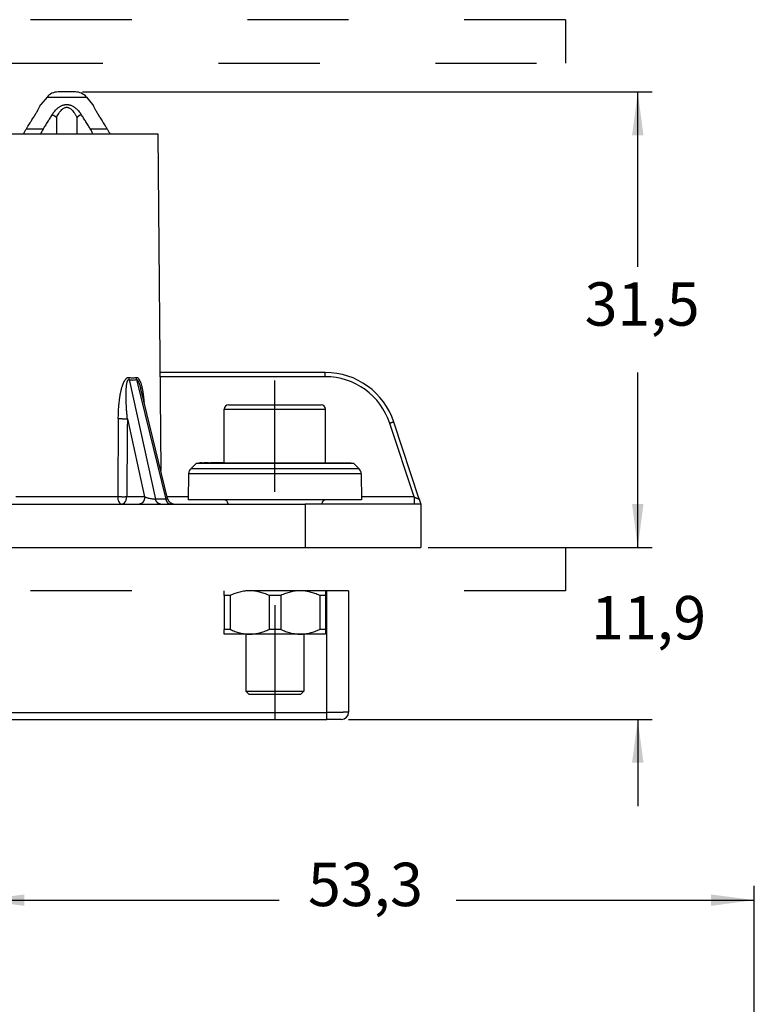
# Model space of a CAD drawing. Units: millimetres. Extents: x 321 to 618, y -233 to -23.
# Drawn here: x 469 to 520, y -132 to -64 of the extents above; entities that cross this region are included whole.
import ezdxf

# ---------------------------------------------------------------- set-up
doc = ezdxf.new("R2010")
doc.units = ezdxf.units.MM
doc.linetypes.add('DASHED', pattern=[15, 7, -8])
doc.linetypes.add('DOT_CENTER', pattern=[14, 12, -1, 0, -1])
doc.layers.add('1', color=7, linetype='Continuous')
doc.styles.add('CONVERTER_11', font='simplex.shx', dxfattribs={"width": 0.95})
doc.dimstyles.new('ME10_DIM_14', dxfattribs={"dimtxt": 3, "dimasz": 3, "dimexe": 1, "dimexo": 0.5, "dimgap": 2, "dimtad": 0, "dimdsep": 46, "dimtxsty": 'CONVERTER_11', "dimsah": 1, "dimcen": 0.09, "dimclrd": 2, "dimclre": 2, "dimclrt": 4, "dimadec": 0, "dimazin": 0, "dimtfac": 1, "dimtdec": 4, "dimtix": 1, "dimtmove": 0, "dimatfit": 3, "dimfxl": 1, "dimtolj": 1, "dimtzin": 0, "dimarcsym": 0})
doc.dimstyles.new('ME10_DIM_15', dxfattribs={"dimtxt": 3, "dimasz": 3, "dimexe": 1, "dimexo": 0.5, "dimgap": 2, "dimtad": 0, "dimtih": 1, "dimtoh": 1, "dimdsep": 46, "dimtxsty": 'CONVERTER_11', "dimsah": 1, "dimcen": 0.09, "dimclrd": 2, "dimclre": 2, "dimclrt": 4, "dimadec": 0, "dimazin": 0, "dimtfac": 1, "dimtdec": 4, "dimtix": 1, "dimtmove": 0, "dimatfit": 3, "dimfxl": 1, "dimtolj": 1, "dimtzin": 0, "dimarcsym": 0})
doc.dimstyles.new('ME10_DIM_16', dxfattribs={"dimtxt": 3, "dimasz": 3, "dimexe": 1, "dimexo": 0.5, "dimgap": 2, "dimtad": 0, "dimtih": 1, "dimtoh": 1, "dimdsep": 46, "dimtxsty": 'CONVERTER_11', "dimsah": 1, "dimcen": 0.09, "dimclrd": 2, "dimclre": 2, "dimclrt": 4, "dimadec": 0, "dimazin": 0, "dimtfac": 1, "dimtdec": 4, "dimtix": 1, "dimtmove": 0, "dimatfit": 3, "dimfxl": 1, "dimtolj": 1, "dimtzin": 0, "dimarcsym": 0})

# ---------------------------------------------------------------- blocks, each defined once
blk = doc.blocks.new('*D5')
at = {"layer": '1', "color": 2, "linetype": 'Continuous'}
for p, q in [((466.061, -133.991), (466.061, -123.491)), ((519.561, -133.991), (519.561, -123.491)), ((466.061, -124.491), (486.686, -124.491)), ((498.936, -124.491), (519.561, -124.491))]:
    blk.add_line(p, q, dxfattribs=at)
at = {"layer": '1', "color": 2}
for points in [[(469.061, -124.097), (469.061, -124.886), (466.061, -124.491)], [(516.561, -124.886), (516.561, -124.097), (519.561, -124.491)]]:
    blk.add_solid(points, dxfattribs=at)
at = {"layer": '1', "color": 4, "insert": (488.686, -125.841), "char_height": 3, "attachment_point": 7, "rotation": 0.00014, "line_spacing_factor": 0.60024, "style": 'CONVERTER_11'}
blk.add_mtext('53,3', dxfattribs=at)
blk = doc.blocks.new('*D6')
at = {"layer": '1', "color": 2, "linetype": 'Continuous'}
for p, q in [((473.097, -68.591), (512.5, -68.591)), ((511.5, -80.691), (511.5, -68.591)), ((511.5, -100.091), (511.5, -87.991)), ((497, -100.091), (512.5, -100.091))]:
    blk.add_line(p, q, dxfattribs=at)
at = {"layer": '1', "color": 2}
for points in [[(511.895, -71.591), (511.105, -71.591), (511.5, -68.591)], [(511.105, -97.091), (511.895, -97.091), (511.5, -100.091)]]:
    blk.add_solid(points, dxfattribs=at)
at = {"layer": '1', "color": 4, "insert": (507.825, -85.691), "char_height": 3, "attachment_point": 7, "rotation": 0.00014, "line_spacing_factor": 0.60024, "style": 'CONVERTER_11'}
blk.add_mtext('31,5', dxfattribs=at)
blk = doc.blocks.new('*D7')
at = {"layer": '1', "color": 2, "linetype": 'Continuous'}
for p, q in [((511.5, -100.091), (511.5, -94.091)), ((497, -100.091), (512.5, -100.091)), ((491.5, -111.991), (512.5, -111.991)), ((511.5, -111.991), (511.5, -117.991))]:
    blk.add_line(p, q, dxfattribs=at)
at = {"layer": '1', "color": 2}
for points in [[(511.105, -97.091), (511.895, -97.091), (511.5, -100.091)], [(511.895, -114.991), (511.105, -114.991), (511.5, -111.991)]]:
    blk.add_solid(points, dxfattribs=at)
at = {"layer": '1', "color": 4, "insert": (508.275, -107.391), "char_height": 3, "attachment_point": 7, "rotation": 0.00014, "line_spacing_factor": 0.60024, "style": 'CONVERTER_11'}
blk.add_mtext('11,9', dxfattribs=at)

msp = doc.modelspace()

# ---------------------------------------------------------------- linework, layer by layer
at = {"color": 7, "linetype": 'DASHED'}
for p, q in [((506.5, -63.591), (506.5, -66.591)), ((506.5, -100.091), (506.5, -103.091))]:
    msp.add_line(p, q, dxfattribs=at)
at = {"color": 7, "linetype": 'Continuous'}
for p, q in [((472.597, -68.591), (471.403, -68.591)), ((470.637, -68.949), (470.208, -69.46)), ((473.363, -68.949), (473.792, -69.46)), ((465.7, -71.491), (478.3, -71.491)), ((478.3, -71.491), (478.503, -94.773)), ((489.884, -87.991), (478.444, -87.991)), ((482.9, -94.241), (482.9, -90.541)), ((483.2, -90.241), (486.4, -90.241)), ((486.4, -90.241), (489.6, -90.241)), ((489.9, -94.241), (489.9, -90.541)), ((496.387, -96.748), (494.632, -91.426)), ((480.944, -94.291), (480.581, -94.648)), ((481.128, -94.291), (480.944, -94.291)), ((481.128, -94.241), (481.239, -94.241)), ((481.128, -94.291), (481.128, -94.241)), ((481.239, -94.291), (481.128, -94.291)), ((481.355, -94.241), (481.239, -94.241)), ((481.355, -94.291), (481.239, -94.291)), ((481.355, -94.241), (481.485, -94.241)), ((481.355, -94.291), (481.355, -94.241)), ((481.485, -94.291), (481.355, -94.291)), ((481.797, -94.241), (481.485, -94.241)), ((481.797, -94.291), (481.485, -94.291)), ((481.797, -94.241), (481.947, -94.241)), ((481.797, -94.291), (481.797, -94.241)), ((481.947, -94.291), (481.797, -94.291)), ((482.436, -94.241), (481.947, -94.241)), ((482.436, -94.291), (481.947, -94.291)), ((482.436, -94.291), (482.436, -94.241)), ((482.603, -94.241), (482.436, -94.241)), ((482.603, -94.291), (482.436, -94.291)), ((482.9, -94.241), (482.603, -94.241)), ((483.244, -94.291), (482.603, -94.291)), ((482.9, -94.241), (483.244, -94.241)), ((483.244, -94.291), (483.244, -94.241)), ((483.244, -94.241), (483.263, -94.241)), ((483.424, -94.291), (483.244, -94.291)), ((483.263, -94.241), (483.424, -94.241)), ((483.424, -94.241), (483.505, -94.241)), ((484.185, -94.291), (483.424, -94.291)), ((483.505, -94.241), (483.526, -94.241)), ((483.526, -94.241), (483.611, -94.241)), ((483.611, -94.241), (483.616, -94.241)), ((483.616, -94.241), (483.673, -94.241)), ((483.673, -94.241), (483.742, -94.241)), ((483.742, -94.241), (483.839, -94.241)), ((483.839, -94.241), (483.939, -94.241)), ((483.939, -94.241), (483.989, -94.241)), ((483.989, -94.241), (484.178, -94.241)), ((484.178, -94.241), (484.185, -94.241)), ((484.185, -94.291), (484.185, -94.241)), ((484.185, -94.241), (484.376, -94.241)), ((484.376, -94.291), (484.185, -94.291)), ((484.376, -94.241), (484.4, -94.241)), ((485.219, -94.291), (484.376, -94.291)), ((484.4, -94.241), (484.615, -94.241)), ((484.615, -94.241), (484.776, -94.241)), ((484.776, -94.241), (484.795, -94.241)), ((484.795, -94.241), (485.129, -94.241)), ((485.129, -94.241), (485.219, -94.241)), ((485.219, -94.291), (485.219, -94.241)), ((485.219, -94.241), (485.32, -94.241)), ((485.417, -94.291), (485.219, -94.291)), ((485.32, -94.241), (485.417, -94.241)), ((485.417, -94.241), (485.699, -94.241)), ((485.895, -94.291), (485.417, -94.291)), ((485.699, -94.241), (485.895, -94.241)), ((485.895, -94.241), (485.897, -94.241)), ((485.897, -94.291), (485.895, -94.291)), ((485.897, -94.241), (486.3, -94.241)), ((485.897, -94.291), (485.897, -94.241)), ((486.3, -94.291), (485.897, -94.291)), ((486.3, -94.291), (486.3, -94.241)), ((486.3, -94.241), (486.5, -94.241)), ((486.4, -94.291), (486.3, -94.291)), ((486.5, -94.291), (486.4, -94.291)), ((486.5, -94.241), (486.903, -94.241)), ((486.5, -94.291), (486.5, -94.241)), ((486.903, -94.291), (486.5, -94.291)), ((486.903, -94.241), (486.905, -94.241)), ((486.903, -94.291), (486.903, -94.241)), ((486.905, -94.291), (486.903, -94.291)), ((486.905, -94.241), (487.101, -94.241)), ((487.383, -94.291), (486.905, -94.291)), ((487.101, -94.241), (487.383, -94.241)), ((487.383, -94.241), (487.48, -94.241)), ((487.581, -94.291), (487.383, -94.291)), ((487.48, -94.241), (487.488, -94.241)), ((487.488, -94.241), (487.579, -94.241)), ((487.579, -94.241), (487.581, -94.241)), ((487.581, -94.241), (487.671, -94.241)), ((487.581, -94.291), (487.581, -94.241)), ((488.424, -94.291), (487.581, -94.291)), ((487.671, -94.241), (488.005, -94.241)), ((488.005, -94.241), (488.024, -94.241)), ((488.024, -94.241), (488.185, -94.241)), ((488.185, -94.241), (488.4, -94.241)), ((488.4, -94.241), (488.424, -94.241)), ((488.424, -94.241), (488.455, -94.241)), ((488.615, -94.291), (488.424, -94.291)), ((488.455, -94.241), (488.488, -94.241)), ((488.488, -94.241), (488.615, -94.241)), ((488.615, -94.291), (488.615, -94.241)), ((488.615, -94.241), (488.622, -94.241)), ((489.376, -94.291), (488.615, -94.291)), ((488.622, -94.241), (488.811, -94.241)), ((488.811, -94.241), (488.861, -94.241)), ((488.861, -94.241), (488.961, -94.241)), ((488.961, -94.241), (489.058, -94.241)), ((489.058, -94.241), (489.127, -94.241)), ((489.127, -94.241), (489.184, -94.241)), ((489.184, -94.241), (489.189, -94.241)), ((489.189, -94.241), (489.274, -94.241)), ((489.274, -94.241), (489.295, -94.241)), ((489.295, -94.241), (489.376, -94.241)), ((489.376, -94.241), (489.556, -94.241)), ((489.556, -94.291), (489.376, -94.291)), ((489.556, -94.291), (489.556, -94.241)), ((489.556, -94.241), (489.9, -94.241)), ((490.197, -94.291), (489.556, -94.291)), ((489.9, -94.241), (490.197, -94.241)), ((490.197, -94.241), (490.364, -94.241)), ((490.364, -94.291), (490.197, -94.291)), ((490.364, -94.291), (490.364, -94.241)), ((490.364, -94.241), (490.853, -94.241)), ((490.853, -94.291), (490.364, -94.291)), ((490.853, -94.241), (491.003, -94.241)), ((491.003, -94.291), (490.853, -94.291)), ((491.003, -94.291), (491.003, -94.241)), ((491.003, -94.241), (491.315, -94.241)), ((491.315, -94.291), (491.003, -94.291)), ((491.315, -94.241), (491.445, -94.241)), ((491.445, -94.291), (491.315, -94.291)), ((491.445, -94.291), (491.445, -94.241)), ((491.445, -94.241), (491.561, -94.241)), ((491.561, -94.291), (491.445, -94.291)), ((491.561, -94.241), (491.672, -94.241)), ((491.672, -94.291), (491.561, -94.291)), ((491.672, -94.291), (491.672, -94.241)), ((491.856, -94.291), (491.672, -94.291)), ((491.856, -94.291), (492.219, -94.648)), ((480.431, -94.996), (480.4, -96.791)), ((492.369, -94.996), (492.4, -96.791)), ((468.205, -97.091), (475.795, -97.091)), ((475.795, -97.091), (477.037, -97.091)), ((477.037, -97.091), (478.481, -97.091)), ((478.481, -97.091), (479.183, -97.091)), ((479.183, -97.091), (479.464, -97.091)), ((479.464, -97.091), (488.5, -97.091)), ((482.856, -96.791), (480.4, -96.791)), ((486.4, -96.791), (482.856, -96.791)), ((483.157, -97.091), (483.156, -97.084)), ((489.944, -96.791), (486.4, -96.791)), ((496.026, -97.091), (488.5, -97.091)), ((489.643, -97.091), (489.644, -97.084)), ((492.4, -96.791), (489.944, -96.791)), ((496.5, -97.091), (496.026, -97.091)), ((496.387, -96.748), (496.5, -97.091)), ((496.5, -97.091), (496.5, -100.091)), ((482.9, -103.421), (482.9, -103.091)), ((482.9, -103.421), (482.9, -105.761)), ((483.303, -103.421), (482.9, -103.421)), ((483.303, -103.421), (483.303, -105.761)), ((486.803, -103.421), (485.997, -103.421)), ((485.997, -103.421), (485.997, -105.761)), ((486.803, -103.421), (486.803, -105.761)), ((489.9, -103.421), (489.497, -103.421)), ((489.497, -103.421), (489.497, -105.761)), ((489.9, -103.091), (489.9, -103.421)), ((489.9, -103.421), (489.9, -105.761)), ((491.5, -103.091), (491.5, -111.491)), ((482.9, -106.091), (482.9, -105.761)), ((483.303, -105.761), (482.9, -105.761)), ((484.4, -106.091), (482.9, -106.091)), ((484.4, -106.091), (484.4, -110.041)), ((484.65, -106.091), (484.4, -106.091)), ((488.15, -106.091), (484.65, -106.091)), ((486.803, -105.761), (485.997, -105.761)), ((488.4, -106.091), (488.15, -106.091)), ((489.9, -106.091), (488.4, -106.091)), ((488.4, -106.091), (488.4, -110.041)), ((489.9, -105.761), (489.497, -105.761)), ((489.9, -105.761), (489.9, -106.091)), ((484.6, -110.241), (484.4, -110.041)), ((484.4, -110.041), (488.4, -110.041)), ((484.6, -110.241), (488.2, -110.241)), ((488.2, -110.241), (488.4, -110.041)), ((454, -111.991), (490, -111.991)), ((491, -111.991), (490, -111.991))]:
    msp.add_line(p, q, dxfattribs=at)
at = {"color": 2, "linetype": 'Continuous'}
for p, q in [((470.637, -68.949), (473.363, -68.949)), ((471.293, -70.359), (471.293, -71.491)), ((472.707, -70.359), (472.707, -71.491)), ((470.359, -71.157), (469.234, -71.157)), ((474.766, -71.157), (473.641, -71.157)), ((476.321, -88.486), (478.145, -96.748)), ((476.819, -88.486), (478.847, -96.748)), ((489.884, -88.284), (478.447, -88.284)), ((478.979, -96.711), (477.117, -89.125)), ((482.9, -90.541), (486.4, -90.541)), ((486.4, -90.541), (489.9, -90.541)), ((476.196, -91.189), (477.39, -96.6)), ((496.026, -96.605), (494.347, -91.512)), ((486.4, -94.648), (480.581, -94.648)), ((481.239, -94.291), (481.239, -94.241)), ((481.485, -94.291), (481.485, -94.241)), ((481.947, -94.291), (481.947, -94.241)), ((482.603, -94.291), (482.603, -94.241)), ((483.424, -94.291), (483.424, -94.241)), ((484.376, -94.291), (484.376, -94.241)), ((485.417, -94.291), (485.417, -94.241)), ((485.895, -94.291), (485.895, -94.241)), ((492.219, -94.648), (486.4, -94.648)), ((486.905, -94.291), (486.905, -94.241)), ((487.383, -94.291), (487.383, -94.241)), ((488.424, -94.291), (488.424, -94.241)), ((489.376, -94.291), (489.376, -94.241)), ((490.197, -94.291), (490.197, -94.241)), ((490.853, -94.291), (490.853, -94.241)), ((491.315, -94.291), (491.315, -94.241)), ((491.561, -94.291), (491.561, -94.241)), ((486.4, -94.996), (480.431, -94.996)), ((492.369, -94.996), (486.4, -94.996)), ((475.525, -96.596), (468.475, -96.596)), ((477.39, -96.6), (476.149, -96.6)), ((480.403, -96.605), (478.953, -96.605)), ((496.026, -96.605), (492.397, -96.605)), ((478.847, -96.748), (478.145, -96.748)), ((488.5, -97.091), (488.5, -100.091)), ((490, -111.505), (490, -103.091)), ((454, -111.505), (490, -111.505))]:
    msp.add_line(p, q, dxfattribs=at)
at = {"color": 7, "linetype": 'Continuous'}
for centre, radius, start, end in [((471.403, -69.591), 1, 90, 140), ((472.597, -69.591), 1, 40, 90), ((489.884, -92.991), 5, 18.24585, 90), ((483.2, -90.541), 0.3, 90, 180), ((489.6, -90.541), 0.3, 0, 90), ((480.931, -95.005), 0.5, 134.5, 179), ((491.869, -95.005), 0.5, 1, 45.5), ((482.856, -97.091), 0.3, 1.5, 90), ((489.944, -97.091), 0.3, 90, 178.5), ((491, -111.491), 0.5, 270, 0)]:
    msp.add_arc(centre, radius, start, end, dxfattribs=at)
at = {"color": 2, "linetype": 'Continuous'}
for centre, radius, start, end in [((489.884, -92.984), 4.7, 18.24586, 89.99999), ((479.464, -96.591), 0.5, 193.79108, 269.99998)]:
    msp.add_arc(centre, radius, start, end, dxfattribs=at)
at = {"color": 7, "linetype": 'Continuous'}
for points, knots in [([(470.166, -69.526), (470.166, -69.526), (470.167, -69.525), (470.171, -69.517), (470.177, -69.504), (470.188, -69.487), (470.198, -69.472), (470.205, -69.464), (470.208, -69.46)], [0, 0, 0, 0, 0.00168047, 0.00417102, 0.0259976, 0.04589189, 0.06372313, 0.07931155, 0.07931155, 0.07931155, 0.07931155]), ([(473.792, -69.46), (473.795, -69.464), (473.802, -69.472), (473.812, -69.487), (473.823, -69.504), (473.829, -69.517), (473.833, -69.525), (473.834, -69.526), (473.834, -69.526)], [0, 0, 0, 0, 0.0155838, 0.0334086, 0.05329487, 0.07511198, 0.07762031, 0.0793115, 0.0793115, 0.0793115, 0.0793115]), ([(469.795, -70.201), (469.801, -70.193), (469.814, -70.172), (469.833, -70.141), (469.853, -70.108), (469.878, -70.067), (469.906, -70.02), (469.95, -69.945), (469.998, -69.859), (470.051, -69.759), (470.1, -69.663), (470.135, -69.593), (470.157, -69.546), (470.163, -69.533), (470.166, -69.526)], [0, 0, 0, 0, 0.0295683, 0.0748125, 0.1071293, 0.1461847, 0.2179994, 0.2740814, 0.4047307, 0.5147148, 0.6128974, 0.7273766, 0.7488233, 0.7702699, 0.7702699, 0.7702699, 0.7702699]), ([(473.834, -69.526), (473.837, -69.533), (473.844, -69.547), (473.866, -69.594), (473.898, -69.66), (473.945, -69.753), (473.999, -69.853), (474.048, -69.942), (474.093, -70.018), (474.121, -70.066), (474.146, -70.107), (474.167, -70.141), (474.186, -70.171), (474.199, -70.193), (474.205, -70.201)], [0, 0, 0, 0, 0.0230501, 0.0461001, 0.1536739, 0.2456187, 0.3593062, 0.4939072, 0.5500953, 0.6227427, 0.6620753, 0.6947407, 0.7404939, 0.7702701, 0.7702701, 0.7702701, 0.7702701]), ([(469.177, -71.192), (469.199, -71.156), (469.254, -71.067), (469.336, -70.935), (469.428, -70.786), (469.512, -70.651), (469.598, -70.514), (469.663, -70.41), (469.713, -70.331), (469.744, -70.282), (469.771, -70.239), (469.788, -70.213), (469.795, -70.201)], [0, 0, 0, 0, 0.126782, 0.313619, 0.467582, 0.65106, 0.79207, 0.953902, 1.017632, 1.074061, 1.127133, 1.168422, 1.168422, 1.168422, 1.168422]), ([(469.795, -70.201), (469.795, -70.201), (469.795, -70.201), (469.795, -70.201), (469.795, -70.201), (469.795, -70.201), (469.795, -70.201), (469.795, -70.201), (469.795, -70.201), (469.795, -70.201), (469.795, -70.201)], [0, 0, 0, 0, 0.00000100197, 0.00000200394, 0.00000403697, 0.00000607, 0.00000708652, 0.00000810303, 0.00001093064, 0.00001223347, 0.00001223347, 0.00001223347, 0.00001223347]), ([(474.205, -70.201), (474.211, -70.211), (474.228, -70.237), (474.254, -70.28), (474.287, -70.331), (474.337, -70.41), (474.402, -70.514), (474.488, -70.651), (474.572, -70.786), (474.654, -70.919), (474.723, -71.03), (474.778, -71.118), (474.81, -71.17), (474.823, -71.192)], [0, 0, 0, 0, 0.034215, 0.09436, 0.150791, 0.214524, 0.376364, 0.517385, 0.700868, 0.854833, 0.984945, 1.09169, 1.168422, 1.168422, 1.168422, 1.168422]), ([(474.205, -70.201), (474.205, -70.201), (474.205, -70.201), (474.205, -70.201), (474.205, -70.201), (474.205, -70.201), (474.205, -70.201), (474.205, -70.201), (474.205, -70.201), (474.205, -70.201), (474.205, -70.201)], [0, 0, 0, 0, 0.00000101945, 0.00000203891, 0.00000407782, 0.00000611674, 0.0000071362, 0.00000815566, 0.00001019459, 0.00001223351, 0.00001223351, 0.00001223351, 0.00001223351]), ([(469.018, -71.491), (469.029, -71.469), (469.049, -71.425), (469.086, -71.35), (469.128, -71.273), (469.161, -71.218), (469.177, -71.192)], [0, 0, 0, 0, 0.0756987, 0.1449984, 0.2492668, 0.3387856, 0.3387856, 0.3387856, 0.3387856]), ([(469.177, -71.192), (469.177, -71.192), (469.177, -71.192), (469.177, -71.192), (469.177, -71.192)], [0, 0, 0, 0, 0.000002961132, 0.000005922263, 0.000005922263, 0.000005922263, 0.000005922263]), ([(474.823, -71.192), (474.823, -71.192), (474.823, -71.192), (474.823, -71.192), (474.823, -71.192)], [0, 0, 0, 0, 0.000002961162, 0.000005922324, 0.000005922324, 0.000005922324, 0.000005922324]), ([(474.823, -71.192), (474.839, -71.218), (474.872, -71.273), (474.914, -71.351), (474.951, -71.425), (474.971, -71.469), (474.982, -71.491)], [0, 0, 0, 0, 0.0898346, 0.1944779, 0.263464, 0.3387856, 0.3387856, 0.3387856, 0.3387856]), ([(484.65, -103.091), (484.536, -103.096), (484.305, -103.105), (483.966, -103.174), (483.629, -103.277), (483.414, -103.372), (483.303, -103.421)], [0, 0, 0, 0, 0.341756, 0.693457, 1.033673, 1.397487, 1.397487, 1.397487, 1.397487]), ([(485.997, -103.421), (485.886, -103.372), (485.672, -103.278), (485.335, -103.174), (484.996, -103.105), (484.764, -103.096), (484.65, -103.091)], [0, 0, 0, 0, 0.363276, 0.703015, 1.055244, 1.397487, 1.397487, 1.397487, 1.397487]), ([(488.15, -103.091), (488.036, -103.096), (487.805, -103.105), (487.466, -103.174), (487.129, -103.277), (486.914, -103.372), (486.803, -103.421)], [0, 0, 0, 0, 0.341756, 0.693457, 1.033673, 1.397487, 1.397487, 1.397487, 1.397487]), ([(489.497, -103.421), (489.386, -103.372), (489.172, -103.278), (488.835, -103.174), (488.496, -103.105), (488.264, -103.096), (488.15, -103.091)], [0, 0, 0, 0, 0.363276, 0.703015, 1.055244, 1.397487, 1.397487, 1.397487, 1.397487]), ([(483.303, -105.761), (483.414, -105.811), (483.629, -105.906), (483.966, -106.009), (484.305, -106.078), (484.536, -106.087), (484.65, -106.091)], [0, 0, 0, 0, 0.363795, 0.703995, 1.055714, 1.397487, 1.397487, 1.397487, 1.397487]), ([(484.65, -106.091), (484.764, -106.087), (484.996, -106.078), (485.335, -106.009), (485.672, -105.905), (485.886, -105.811), (485.997, -105.761)], [0, 0, 0, 0, 0.342225, 0.694435, 1.034192, 1.397487, 1.397487, 1.397487, 1.397487]), ([(486.803, -105.761), (486.914, -105.811), (487.129, -105.906), (487.466, -106.009), (487.805, -106.078), (488.036, -106.087), (488.15, -106.091)], [0, 0, 0, 0, 0.363795, 0.703995, 1.055714, 1.397487, 1.397487, 1.397487, 1.397487]), ([(488.15, -106.091), (488.264, -106.087), (488.496, -106.078), (488.835, -106.009), (489.172, -105.905), (489.386, -105.811), (489.497, -105.761)], [0, 0, 0, 0, 0.342225, 0.694435, 1.034192, 1.397487, 1.397487, 1.397487, 1.397487])]:
    msp.add_open_spline(points, degree=3, knots=knots, dxfattribs=at)
at = {"color": 2, "linetype": 'Continuous'}
for points, knots in [([(470.983, -70.169), (470.996, -70.149), (471.02, -70.114), (471.057, -70.06), (471.095, -70.01), (471.15, -69.941), (471.224, -69.857), (471.311, -69.77), (471.398, -69.696), (471.484, -69.632), (471.575, -69.575), (471.667, -69.53), (471.75, -69.499), (471.816, -69.481), (471.868, -69.47), (471.909, -69.465), (471.954, -69.461), (471.999, -69.459), (472.044, -69.461), (472.089, -69.464), (472.13, -69.47), (472.183, -69.481), (472.249, -69.498), (472.331, -69.529), (472.423, -69.574), (472.511, -69.628), (472.597, -69.692), (472.679, -69.761), (472.77, -69.851), (472.846, -69.936), (472.905, -70.011), (472.943, -70.061), (472.98, -70.113), (473.004, -70.149), (473.017, -70.169)], [0, 0, 0, 0, 0.070726, 0.128426, 0.196325, 0.259687, 0.391631, 0.531912, 0.628485, 0.735748, 0.852557, 0.950787, 1.041244, 1.117253, 1.155168, 1.203037, 1.241083, 1.289748, 1.338206, 1.376468, 1.424345, 1.462282, 1.538185, 1.628883, 1.726248, 1.843616, 1.937328, 2.047237, 2.166229, 2.320511, 2.388624, 2.452265, 2.510163, 2.581164, 2.581164, 2.581164, 2.581164]), ([(471.293, -70.359), (471.315, -70.315), (471.364, -70.215), (471.45, -70.071), (471.55, -69.931), (471.651, -69.817), (471.75, -69.735), (471.838, -69.683), (471.92, -69.655), (471.999, -69.646), (472.079, -69.655), (472.161, -69.683), (472.249, -69.734), (472.35, -69.818), (472.451, -69.932), (472.529, -70.043), (472.588, -70.135), (472.628, -70.205), (472.67, -70.282), (472.694, -70.332), (472.707, -70.359)], [0, 0, 0, 0, 0.14929, 0.332781, 0.503032, 0.665054, 0.788558, 0.886453, 0.970092, 1.046928, 1.123849, 1.207397, 1.304754, 1.428114, 1.600741, 1.761239, 1.833187, 1.928554, 2.004996, 2.095014, 2.095014, 2.095014, 2.095014]), ([(470.983, -70.169), (470.933, -70.246), (470.828, -70.409), (470.668, -70.662), (470.509, -70.914), (470.407, -71.08), (470.359, -71.157)], [0, 0, 0, 0, 0.273889, 0.584303, 0.89643, 1.168453, 1.168453, 1.168453, 1.168453]), ([(470.983, -70.169), (470.989, -70.17), (471.003, -70.173), (471.023, -70.179), (471.043, -70.186), (471.061, -70.193), (471.076, -70.199), (471.087, -70.204), (471.098, -70.209), (471.109, -70.214), (471.12, -70.22), (471.131, -70.226), (471.142, -70.232), (471.153, -70.239), (471.163, -70.246), (471.174, -70.253), (471.184, -70.26), (471.194, -70.267), (471.204, -70.274), (471.214, -70.282), (471.223, -70.289), (471.235, -70.3), (471.25, -70.312), (471.266, -70.328), (471.28, -70.343), (471.289, -70.354), (471.293, -70.359)], [0, 0, 0, 0, 0.0197142, 0.0406332, 0.0626719, 0.0857105, 0.0975597, 0.1096002, 0.1218087, 0.1341605, 0.1466298, 0.1591894, 0.1718115, 0.1844678, 0.1971296, 0.2097681, 0.2223548, 0.2348617, 0.2472617, 0.2595283, 0.2716366, 0.2835629, 0.3067814, 0.3290308, 0.3501862, 0.3701571, 0.3701571, 0.3701571, 0.3701571]), ([(473.017, -70.169), (473.011, -70.17), (472.997, -70.173), (472.977, -70.179), (472.957, -70.186), (472.939, -70.193), (472.924, -70.199), (472.913, -70.204), (472.902, -70.209), (472.891, -70.214), (472.88, -70.22), (472.869, -70.226), (472.858, -70.232), (472.847, -70.239), (472.837, -70.246), (472.826, -70.253), (472.816, -70.26), (472.806, -70.267), (472.796, -70.274), (472.786, -70.282), (472.777, -70.289), (472.765, -70.3), (472.75, -70.312), (472.734, -70.328), (472.72, -70.343), (472.711, -70.354), (472.707, -70.359)], [0, 0, 0, 0, 0.0197142, 0.0406332, 0.0626719, 0.0857105, 0.0975597, 0.1096002, 0.1218087, 0.1341605, 0.1466298, 0.1591894, 0.1718115, 0.1844678, 0.1971296, 0.2097681, 0.2223548, 0.2348618, 0.2472617, 0.2595283, 0.2716366, 0.2835629, 0.3067814, 0.3290308, 0.3501862, 0.3701571, 0.3701571, 0.3701571, 0.3701571]), ([(473.641, -71.157), (473.593, -71.08), (473.491, -70.914), (473.332, -70.662), (473.172, -70.409), (473.067, -70.246), (473.017, -70.169)], [0, 0, 0, 0, 0.272026, 0.58415, 0.89458, 1.168453, 1.168453, 1.168453, 1.168453]), ([(470.359, -71.157), (470.328, -71.211), (470.267, -71.319), (470.217, -71.434), (470.192, -71.491)], [0, 0, 0, 0, 0.1851821, 0.3744104, 0.3744104, 0.3744104, 0.3744104]), ([(473.808, -71.491), (473.783, -71.434), (473.733, -71.319), (473.672, -71.211), (473.641, -71.157)], [0, 0, 0, 0, 0.1892279, 0.3744104, 0.3744104, 0.3744104, 0.3744104]), ([(475.567, -91.184), (475.569, -91.056), (475.573, -90.799), (475.59, -90.485), (475.61, -90.237), (475.628, -90.051), (475.652, -89.852), (475.676, -89.685), (475.698, -89.552), (475.716, -89.453), (475.735, -89.356), (475.757, -89.256), (475.781, -89.156), (475.808, -89.057), (475.834, -88.97), (475.857, -88.899), (475.876, -88.843), (475.894, -88.796), (475.911, -88.753), (475.933, -88.699), (475.959, -88.643), (475.989, -88.586), (476.021, -88.531), (476.057, -88.478), (476.098, -88.428), (476.139, -88.389), (476.181, -88.359), (476.214, -88.343), (476.237, -88.336), (476.249, -88.333), (476.261, -88.331), (476.272, -88.33), (476.285, -88.33), (476.297, -88.33), (476.31, -88.332), (476.318, -88.333), (476.322, -88.334)], [0, 0, 0, 0, 0.385784, 0.771908, 0.942312, 1.130791, 1.333051, 1.544864, 1.636086, 1.738263, 1.845415, 1.93171, 2.048047, 2.151176, 2.241622, 2.319888, 2.375283, 2.417572, 2.471111, 2.515197, 2.59157, 2.656228, 2.710079, 2.78237, 2.846846, 2.904125, 2.951202, 3.001083, 3.013259, 3.02542, 3.036219, 3.049765, 3.060108, 3.07403, 3.08661, 3.098156, 3.098156, 3.098156, 3.098156]), ([(476.196, -91.189), (476.191, -91.146), (476.183, -91.056), (476.17, -90.917), (476.157, -90.77), (476.146, -90.615), (476.135, -90.466), (476.127, -90.328), (476.121, -90.207), (476.116, -90.094), (476.112, -89.99), (476.109, -89.895), (476.107, -89.808), (476.105, -89.715), (476.104, -89.611), (476.105, -89.491), (476.107, -89.38), (476.11, -89.283), (476.113, -89.204), (476.117, -89.133), (476.122, -89.071), (476.127, -89.003), (476.135, -88.927), (476.145, -88.843), (476.159, -88.758), (476.174, -88.687), (476.191, -88.627), (476.207, -88.58), (476.225, -88.543), (476.242, -88.517), (476.256, -88.502), (476.268, -88.491), (476.281, -88.485), (476.292, -88.482), (476.301, -88.482), (476.308, -88.483), (476.314, -88.484), (476.318, -88.486), (476.321, -88.486)], [0, 0, 0, 0, 0.130018, 0.269845, 0.418257, 0.574033, 0.735953, 0.86633, 0.98791, 1.10074, 1.204864, 1.300326, 1.387168, 1.465429, 1.578704, 1.699529, 1.82539, 1.912284, 1.990875, 2.061463, 2.124346, 2.179817, 2.263504, 2.3533, 2.436047, 2.519746, 2.571138, 2.622358, 2.669892, 2.694734, 2.714835, 2.731198, 2.74368, 2.757631, 2.764784, 2.77078, 2.776392, 2.784487, 2.784487, 2.784487, 2.784487]), ([(476.321, -88.486), (476.32, -88.48), (476.319, -88.468), (476.318, -88.449), (476.317, -88.43), (476.317, -88.411), (476.317, -88.392), (476.318, -88.373), (476.32, -88.353), (476.321, -88.341), (476.322, -88.334)], [0, 0, 0, 0, 0.0185154, 0.0372435, 0.0561573, 0.0752285, 0.0944275, 0.113724, 0.133087, 0.1524852, 0.1524852, 0.1524852, 0.1524852]), ([(476.321, -88.486), (476.365, -88.495), (476.45, -88.51), (476.575, -88.516), (476.698, -88.511), (476.778, -88.495), (476.819, -88.486)], [0, 0, 0, 0, 0.1354678, 0.2575905, 0.375985, 0.5023233, 0.5023233, 0.5023233, 0.5023233]), ([(476.322, -88.334), (476.363, -88.342), (476.442, -88.358), (476.558, -88.364), (476.671, -88.358), (476.746, -88.342), (476.784, -88.334)], [0, 0, 0, 0, 0.1270476, 0.2393436, 0.3486349, 0.4667504, 0.4667504, 0.4667504, 0.4667504]), ([(476.784, -88.334), (476.788, -88.333), (476.795, -88.332), (476.806, -88.33), (476.817, -88.33), (476.828, -88.33), (476.838, -88.331), (476.849, -88.333), (476.859, -88.336), (476.88, -88.343), (476.908, -88.359), (476.943, -88.388), (476.976, -88.426), (477.011, -88.476), (477.045, -88.538), (477.079, -88.611), (477.111, -88.695), (477.142, -88.789), (477.172, -88.894), (477.2, -89.01), (477.227, -89.135), (477.246, -89.239), (477.26, -89.322), (477.27, -89.385), (477.282, -89.464), (477.294, -89.552), (477.311, -89.684), (477.33, -89.856), (477.342, -89.997), (477.349, -90.07)], [0, 0, 0, 0, 0.010433, 0.021707, 0.034119, 0.043298, 0.055276, 0.06483, 0.076085, 0.086346, 0.130699, 0.173373, 0.221618, 0.281369, 0.354779, 0.434252, 0.523497, 0.62286, 0.732628, 0.851942, 0.979526, 1.115036, 1.169242, 1.233183, 1.306772, 1.408266, 1.498949, 1.708237, 1.925387, 1.925387, 1.925387, 1.925387]), ([(476.784, -88.334), (476.785, -88.341), (476.786, -88.354), (476.79, -88.373), (476.793, -88.392), (476.797, -88.411), (476.802, -88.43), (476.807, -88.449), (476.813, -88.468), (476.817, -88.48), (476.819, -88.486)], [0, 0, 0, 0, 0.0194608, 0.0390099, 0.0586192, 0.0782596, 0.0979022, 0.1175177, 0.1370773, 0.1565526, 0.1565526, 0.1565526, 0.1565526]), ([(476.819, -88.486), (476.822, -88.485), (476.826, -88.484), (476.833, -88.482), (476.839, -88.482), (476.849, -88.483), (476.86, -88.488), (476.875, -88.497), (476.89, -88.511), (476.906, -88.531), (476.925, -88.559), (476.945, -88.595), (476.965, -88.637), (476.983, -88.682), (477.007, -88.744), (477.034, -88.825), (477.064, -88.925), (477.092, -89.025), (477.109, -89.092), (477.117, -89.125)], [0, 0, 0, 0, 0.0080907, 0.0135116, 0.0207521, 0.0270681, 0.0423082, 0.0575088, 0.0777084, 0.1032737, 0.1352802, 0.1791661, 0.2263554, 0.2752343, 0.3240984, 0.425501, 0.5311597, 0.6368446, 0.7382587, 0.7382587, 0.7382587, 0.7382587]), ([(489.884, -88.284), (489.884, -88.265), (489.884, -88.229), (489.884, -88.175), (489.884, -88.125), (489.884, -88.079), (489.884, -88.043), (489.884, -88.018), (489.884, -88.002), (489.884, -87.995), (489.884, -87.991)], [0, 0, 0, 0, 0.0552081, 0.1082501, 0.1610287, 0.2070375, 0.2444322, 0.2717139, 0.2819304, 0.2921469, 0.2921469, 0.2921469, 0.2921469]), ([(475.567, -91.184), (475.563, -91.598), (475.557, -92.5), (475.546, -93.853), (475.535, -95.244), (475.528, -96.146), (475.525, -96.596)], [0, 0, 0, 0, 1.239646, 2.705789, 4.060517, 5.411582, 5.411582, 5.411582, 5.411582]), ([(475.567, -91.184), (475.59, -91.185), (475.641, -91.186), (475.705, -91.187), (475.76, -91.187), (475.804, -91.188), (475.848, -91.188), (475.892, -91.189), (475.936, -91.189), (475.979, -91.189), (476.021, -91.189), (476.06, -91.189), (476.098, -91.189), (476.133, -91.189), (476.165, -91.189), (476.186, -91.189), (476.196, -91.189)], [0, 0, 0, 0, 0.0710493, 0.1510073, 0.1935258, 0.2371717, 0.2814612, 0.3258783, 0.3698966, 0.4129992, 0.4546976, 0.4945526, 0.5321844, 0.5672876, 0.5996311, 0.6290643, 0.6290643, 0.6290643, 0.6290643]), ([(476.196, -91.189), (476.192, -91.605), (476.184, -92.507), (476.173, -93.86), (476.161, -95.247), (476.153, -96.149), (476.149, -96.6)], [0, 0, 0, 0, 1.249931, 2.70581, 4.056777, 5.411624, 5.411624, 5.411624, 5.411624]), ([(494.632, -91.426), (494.632, -91.426), (494.632, -91.426), (494.632, -91.426), (494.632, -91.426), (494.632, -91.426), (494.632, -91.426), (494.632, -91.426), (494.632, -91.426), (494.631, -91.426), (494.631, -91.426), (494.63, -91.426), (494.63, -91.426), (494.629, -91.426), (494.628, -91.426), (494.627, -91.426), (494.626, -91.426), (494.625, -91.427), (494.624, -91.427), (494.623, -91.427), (494.621, -91.428), (494.62, -91.428), (494.618, -91.428), (494.617, -91.429), (494.615, -91.429), (494.613, -91.429), (494.612, -91.43), (494.61, -91.43), (494.608, -91.431), (494.605, -91.432), (494.603, -91.432), (494.601, -91.433), (494.598, -91.434), (494.596, -91.434), (494.593, -91.435), (494.591, -91.436), (494.588, -91.436), (494.585, -91.437), (494.582, -91.438), (494.578, -91.439), (494.575, -91.44), (494.571, -91.441), (494.568, -91.442), (494.564, -91.443), (494.56, -91.445), (494.556, -91.446), (494.552, -91.447), (494.548, -91.448), (494.543, -91.45), (494.538, -91.451), (494.534, -91.453), (494.529, -91.454), (494.524, -91.456), (494.518, -91.457), (494.513, -91.459), (494.508, -91.461), (494.502, -91.462), (494.496, -91.464), (494.49, -91.466), (494.484, -91.468), (494.478, -91.47), (494.471, -91.472), (494.465, -91.474), (494.458, -91.476), (494.45, -91.479), (494.441, -91.482), (494.431, -91.485), (494.42, -91.488), (494.41, -91.492), (494.4, -91.495), (494.39, -91.498), (494.382, -91.501), (494.373, -91.504), (494.364, -91.507), (494.356, -91.509), (494.35, -91.511), (494.347, -91.512)], [0, 0, 0, 0, 0.0000413, 0.0000847, 0.0001319, 0.0001843, 0.0003084, 0.0004629, 0.0007213, 0.0010435, 0.0014324, 0.0019899, 0.002649, 0.0034119, 0.0042808, 0.0052573, 0.0062393, 0.0073132, 0.0084797, 0.0097394, 0.011093, 0.0125412, 0.0140845, 0.0157236, 0.017459, 0.0192915, 0.0212215, 0.0232473, 0.025371, 0.0275921, 0.0299102, 0.0323248, 0.0348355, 0.0374417, 0.0401431, 0.0429391, 0.0458293, 0.0488133, 0.0522003, 0.055698, 0.0593042, 0.0630167, 0.0668336, 0.0707526, 0.0747716, 0.0788886, 0.0831013, 0.0874078, 0.0922973, 0.0972949, 0.1023961, 0.1075965, 0.1128915, 0.1182768, 0.123748, 0.1293004, 0.1349298, 0.1413477, 0.1478491, 0.154427, 0.161074, 0.1677832, 0.1745472, 0.1813589, 0.1882111, 0.1992416, 0.2103285, 0.221445, 0.2325641, 0.2436589, 0.2528693, 0.2620317, 0.2711343, 0.2801652, 0.2891127, 0.297965, 0.297965, 0.297965, 0.297965]), ([(475.525, -96.596), (475.528, -96.66), (475.534, -96.782), (475.582, -96.894), (475.605, -96.947)], [0, 0, 0, 0, 0.1911826, 0.3623184, 0.3623184, 0.3623184, 0.3623184]), ([(475.849, -96.607), (475.82, -96.606), (475.762, -96.606), (475.678, -96.603), (475.599, -96.6), (475.549, -96.597), (475.525, -96.596)], [0, 0, 0, 0, 0.0871207, 0.1733267, 0.2510922, 0.3239047, 0.3239047, 0.3239047, 0.3239047]), ([(476.149, -96.6), (476.128, -96.601), (476.084, -96.604), (476.012, -96.606), (475.933, -96.607), (475.877, -96.607), (475.849, -96.607)], [0, 0, 0, 0, 0.062951, 0.133395, 0.2147803, 0.3002756, 0.3002756, 0.3002756, 0.3002756]), ([(476.043, -96.948), (476.059, -96.924), (476.091, -96.874), (476.122, -96.788), (476.144, -96.696), (476.147, -96.632), (476.149, -96.6)], [0, 0, 0, 0, 0.0863719, 0.1774989, 0.2721618, 0.3687815, 0.3687815, 0.3687815, 0.3687815]), ([(477.39, -96.6), (477.39, -96.608), (477.39, -96.622), (477.388, -96.645), (477.386, -96.667), (477.384, -96.69), (477.38, -96.713), (477.375, -96.736), (477.37, -96.759), (477.364, -96.782), (477.357, -96.804), (477.349, -96.827), (477.34, -96.848), (477.331, -96.87), (477.32, -96.89), (477.309, -96.911), (477.297, -96.93), (477.285, -96.948), (477.272, -96.966), (477.258, -96.982), (477.243, -96.997), (477.229, -97.012), (477.213, -97.025), (477.198, -97.037), (477.182, -97.048), (477.166, -97.057), (477.15, -97.066), (477.133, -97.073), (477.117, -97.079), (477.101, -97.083), (477.084, -97.087), (477.068, -97.09), (477.053, -97.091), (477.042, -97.091), (477.037, -97.091)], [0, 0, 0, 0, 0.0220875, 0.0445247, 0.0672738, 0.090293, 0.113537, 0.1369573, 0.1605028, 0.1841201, 0.2077544, 0.2313501, 0.2548517, 0.2782046, 0.301356, 0.3242556, 0.3468568, 0.3691172, 0.3909994, 0.4124718, 0.4335085, 0.4540905, 0.474205, 0.4938457, 0.5130125, 0.5317116, 0.5499537, 0.5677549, 0.5851342, 0.6021141, 0.6187185, 0.6349725, 0.6509014, 0.6665295, 0.6665295, 0.6665295, 0.6665295]), ([(477.39, -96.6), (477.417, -96.61), (477.474, -96.631), (477.564, -96.658), (477.662, -96.683), (477.758, -96.704), (477.861, -96.724), (477.961, -96.738), (478.059, -96.747), (478.118, -96.748), (478.145, -96.748)], [0, 0, 0, 0, 0.0859203, 0.1804304, 0.2837171, 0.3878729, 0.4768217, 0.5969991, 0.6907865, 0.7724258, 0.7724258, 0.7724258, 0.7724258]), ([(496.026, -96.605), (496.026, -96.635), (496.026, -96.695), (496.026, -96.785), (496.026, -96.869), (496.026, -96.945), (496.026, -97.006), (496.026, -97.048), (496.026, -97.074), (496.026, -97.086), (496.026, -97.091)], [0, 0, 0, 0, 0.0920135, 0.1804168, 0.2683811, 0.3450625, 0.4073871, 0.4528566, 0.469884, 0.4869115, 0.4869115, 0.4869115, 0.4869115]), ([(496.026, -96.605), (496.03, -96.606), (496.038, -96.609), (496.049, -96.614), (496.059, -96.619), (496.07, -96.623), (496.08, -96.627), (496.089, -96.631), (496.098, -96.635), (496.107, -96.639), (496.115, -96.642), (496.122, -96.645), (496.129, -96.648), (496.136, -96.651), (496.141, -96.653), (496.147, -96.655), (496.151, -96.657), (496.157, -96.659), (496.163, -96.662), (496.17, -96.665), (496.177, -96.668), (496.185, -96.671), (496.194, -96.675), (496.203, -96.679), (496.212, -96.682), (496.222, -96.686), (496.231, -96.69), (496.241, -96.694), (496.251, -96.698), (496.262, -96.702), (496.271, -96.706), (496.28, -96.71), (496.288, -96.713), (496.296, -96.716), (496.305, -96.72), (496.313, -96.723), (496.322, -96.726), (496.331, -96.73), (496.34, -96.733), (496.348, -96.736), (496.354, -96.738), (496.358, -96.74), (496.361, -96.741), (496.364, -96.742), (496.367, -96.743), (496.37, -96.744), (496.373, -96.745), (496.376, -96.746), (496.379, -96.747), (496.381, -96.748), (496.383, -96.748), (496.384, -96.748), (496.385, -96.748), (496.386, -96.748), (496.386, -96.748), (496.387, -96.748), (496.387, -96.748), (496.387, -96.748)], [0, 0, 0, 0, 0.0125132, 0.0246069, 0.0362648, 0.0474701, 0.0582063, 0.0684569, 0.0782053, 0.0874348, 0.096129, 0.1042711, 0.1118448, 0.1188333, 0.1252201, 0.1309886, 0.1361223, 0.1406045, 0.1477244, 0.1554621, 0.1637637, 0.1725752, 0.1818428, 0.1915126, 0.2015307, 0.2118433, 0.2223964, 0.2331362, 0.2440088, 0.2549604, 0.2659371, 0.2740409, 0.2827015, 0.2917878, 0.301169, 0.310714, 0.3202921, 0.3297724, 0.339024, 0.3479164, 0.3563189, 0.3584757, 0.3611554, 0.3642266, 0.3675579, 0.371018, 0.3744757, 0.3778003, 0.3808611, 0.3829918, 0.3846494, 0.3859002, 0.3868106, 0.3875811, 0.3881644, 0.3884859, 0.3887453, 0.3887453, 0.3887453, 0.3887453]), ([(475.605, -96.947), (475.63, -96.988), (475.675, -97.062), (475.759, -97.082), (475.795, -97.091)], [0, 0, 0, 0, 0.1383756, 0.2479615, 0.2479615, 0.2479615, 0.2479615]), ([(475.795, -97.091), (475.843, -97.084), (475.943, -97.067), (476.008, -96.989), (476.043, -96.948)], [0, 0, 0, 0, 0.1389529, 0.2946714, 0.2946714, 0.2946714, 0.2946714]), ([(478.481, -97.091), (478.476, -97.091), (478.468, -97.091), (478.454, -97.09), (478.441, -97.088), (478.428, -97.086), (478.414, -97.083), (478.401, -97.079), (478.388, -97.074), (478.374, -97.068), (478.361, -97.062), (478.348, -97.055), (478.335, -97.047), (478.322, -97.039), (478.309, -97.029), (478.297, -97.019), (478.285, -97.008), (478.273, -96.997), (478.262, -96.984), (478.251, -96.972), (478.24, -96.958), (478.23, -96.944), (478.22, -96.93), (478.211, -96.915), (478.202, -96.899), (478.194, -96.884), (478.186, -96.867), (478.178, -96.851), (478.171, -96.834), (478.165, -96.817), (478.159, -96.8), (478.154, -96.783), (478.149, -96.765), (478.146, -96.754), (478.145, -96.748)], [0, 0, 0, 0, 0.0130272, 0.0262196, 0.0395896, 0.0531492, 0.066911, 0.0808866, 0.0950872, 0.1095228, 0.1242022, 0.1391323, 0.1543182, 0.1697629, 0.185467, 0.2014288, 0.2176438, 0.2341053, 0.2508039, 0.2677277, 0.2848624, 0.3021919, 0.3196977, 0.3373597, 0.3551563, 0.3730645, 0.3910604, 0.4091194, 0.4272163, 0.4453258, 0.4634224, 0.4814811, 0.4994774, 0.5173873, 0.5173873, 0.5173873, 0.5173873]), ([(478.847, -96.748), (478.867, -96.748), (478.902, -96.748), (478.942, -96.743), (478.964, -96.735), (478.974, -96.728), (478.98, -96.72), (478.979, -96.714), (478.979, -96.711)], [0, 0, 0, 0, 0.0604259, 0.1037582, 0.1205712, 0.1306089, 0.1390205, 0.1485339, 0.1485339, 0.1485339, 0.1485339]), ([(478.847, -96.748), (478.849, -96.754), (478.851, -96.765), (478.856, -96.783), (478.862, -96.8), (478.867, -96.817), (478.874, -96.834), (478.881, -96.851), (478.888, -96.867), (478.896, -96.884), (478.904, -96.899), (478.913, -96.915), (478.923, -96.93), (478.932, -96.944), (478.943, -96.958), (478.953, -96.972), (478.964, -96.984), (478.976, -96.997), (478.987, -97.008), (478.999, -97.019), (479.012, -97.029), (479.024, -97.039), (479.037, -97.047), (479.05, -97.055), (479.063, -97.062), (479.077, -97.068), (479.09, -97.074), (479.103, -97.079), (479.117, -97.083), (479.13, -97.086), (479.143, -97.088), (479.157, -97.09), (479.17, -97.091), (479.179, -97.091), (479.183, -97.091)], [0, 0, 0, 0, 0.0179099, 0.0359062, 0.0539649, 0.0720615, 0.090171, 0.1082679, 0.1263269, 0.1443228, 0.162231, 0.1800276, 0.1976896, 0.2151954, 0.2325249, 0.2496597, 0.2665834, 0.283282, 0.2997435, 0.3159585, 0.3319203, 0.3476244, 0.3630691, 0.378255, 0.3931851, 0.4078645, 0.4223001, 0.4365007, 0.4504763, 0.4642381, 0.4777977, 0.4911677, 0.5043601, 0.5173873, 0.5173873, 0.5173873, 0.5173873]), ([(491.5, -111.491), (491.499, -111.492), (491.495, -111.493), (491.485, -111.493), (491.469, -111.494), (491.447, -111.495), (491.419, -111.496), (491.384, -111.497), (491.344, -111.497), (491.297, -111.498), (491.245, -111.499), (491.188, -111.499), (491.126, -111.5), (491.054, -111.501), (490.972, -111.501), (490.879, -111.502), (490.782, -111.503), (490.679, -111.503), (490.586, -111.504), (490.503, -111.504), (490.434, -111.504), (490.367, -111.504), (490.303, -111.504), (490.242, -111.504), (490.185, -111.504), (490.132, -111.505), (490.084, -111.505), (490.04, -111.505), (490.013, -111.505), (490, -111.505)], [0, 0, 0, 0, 0.003325, 0.012962, 0.028907, 0.051109, 0.079508, 0.114047, 0.15471, 0.201074, 0.25296, 0.31019, 0.372587, 0.439972, 0.526683, 0.619126, 0.716835, 0.819346, 0.926192, 0.997862, 1.067377, 1.134357, 1.198422, 1.25919, 1.31628, 1.369312, 1.417905, 1.461677, 1.500248, 1.500248, 1.500248, 1.500248]), ([(490, -111.991), (490, -111.986), (490, -111.974), (490, -111.948), (490, -111.906), (490, -111.845), (490, -111.769), (490, -111.685), (490, -111.595), (490, -111.535), (490, -111.505)], [0, 0, 0, 0, 0.0170275, 0.034055, 0.0795245, 0.141849, 0.2185304, 0.3064947, 0.394898, 0.4869115, 0.4869115, 0.4869115, 0.4869115])]:
    msp.add_open_spline(points, degree=3, knots=knots, dxfattribs=at)
at = {"layer": '1', "color": 7, "linetype": 'DASHED'}
for p, q in [((506.5, -63.591), (437.5, -63.591)), ((437.5, -66.591), (506.5, -66.591)), ((437.5, -100.091), (506.5, -100.091)), ((506.5, -103.091), (437.5, -103.091))]:
    msp.add_line(p, q, dxfattribs=at)
at = {"layer": '1', "color": 2, "linetype": 'DOT_CENTER'}
for p, q in [((486.4, -96.241), (486.4, -88.541)), ((482.9, -94.241), (486.5, -94.241)), ((486.4, -104.091), (486.4, -112.041))]:
    msp.add_line(p, q, dxfattribs=at)
at = {"layer": '1', "color": 7, "linetype": 'Continuous'}
msp.add_line((447.5, -100.091), (496.5, -100.091), dxfattribs=at)

# ---------------------------------------------------------------- dimensions: what is measured, and where the dimension line sits
at = {"layer": '1'}
for base, p1, p2, dimstyle, picture, middle in [((511.5, -100.091), (472.597, -68.591), (496.5, -100.091), 'ME10_DIM_15', '*D6', (511.5, -84.341)), ((511.5, -111.991), (496.5, -100.091), (491, -111.991), 'ME10_DIM_16', '*D7', (511.5, -106.041))]:
    dim = msp.add_linear_dim(base=base, p1=p1, p2=p2, angle=90, dimstyle=dimstyle, dxfattribs=at)
    dim.commit()
    dim.dimension.update_dxf_attribs({"geometry": picture, "text_midpoint": middle, "text_rotation": 0.00014})
dim = msp.add_aligned_dim(p1=(519.561, -134.491), p2=(466.061, -134.491), distance=-10, text='53,3', dimstyle='ME10_DIM_14', dxfattribs=at)
dim.commit()
dim.dimension.update_dxf_attribs({"geometry": '*D5', "text_midpoint": (492.811, -124.491), "text_rotation": 0.00014})

doc.saveas('drawing.dxf')
